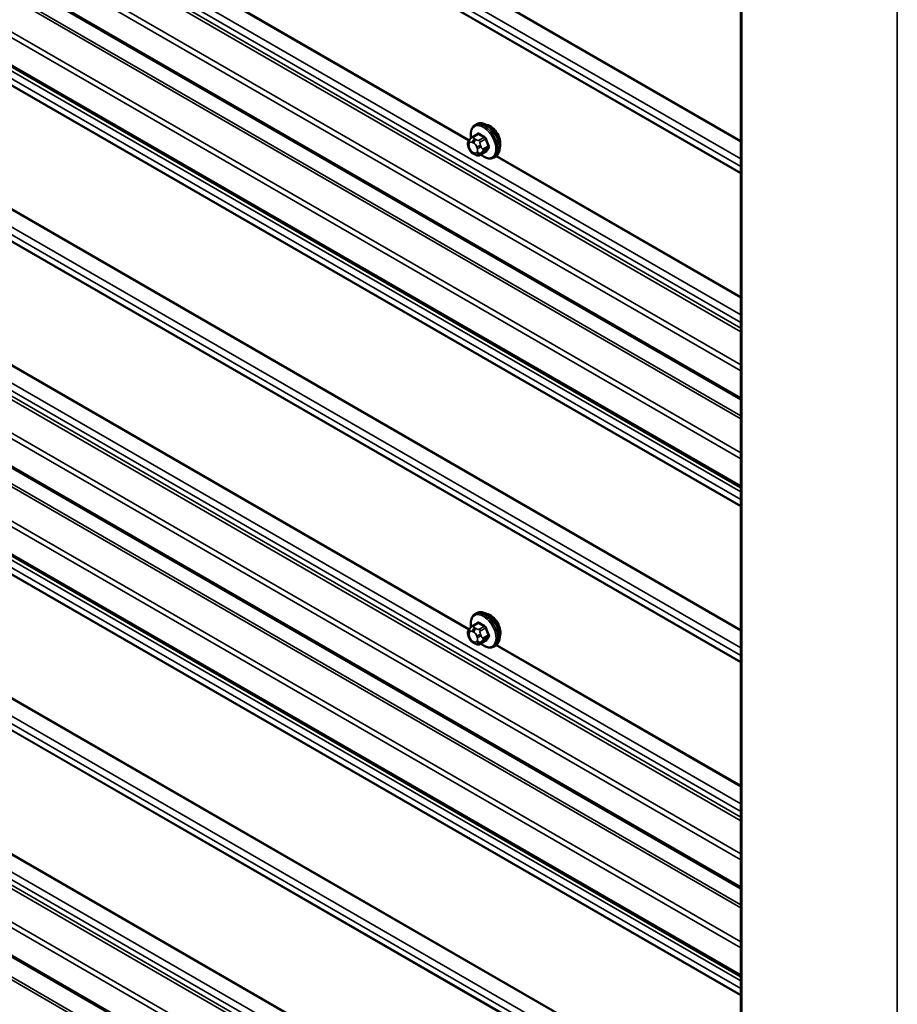
# Model space of a CAD drawing. Units: inches. Extents: x 0.6 to 33.4, y 0.6 to 21.4.
# Drawn here: x 27.5 to 28.7, y 16.2 to 17.6 of the extents above; entities that cross this region are included whole.
import ezdxf

# ---------------------------------------------------------------- set-up
doc = ezdxf.new("R2010")
doc.units = ezdxf.units.IN
doc.header["$LTSCALE"] = 2
doc.header["$MEASUREMENT"] = 0
doc.layers.add('Visible (ANSI)', color=7, linetype='Continuous', lineweight=50)
doc.layers.add('Visible Narrow (ANSI)', color=7, linetype='Continuous', lineweight=35)

msp = doc.modelspace()

# ---------------------------------------------------------------- linework, layer by layer
at = {"layer": 'Visible (ANSI)'}
for p, q in [((28.44179, 17.05561), (24.37063, 19.4061)), ((28.44179, 16.93808), (24.37063, 19.28857)), ((28.44179, 16.40242), (24.37063, 18.7529)), ((28.44179, 16.28489), (24.37063, 18.63537)), ((28.44179, 13.21877), (28.44179, 18.11775)), ((28.44179, 15.74922), (24.37063, 18.0997)), ((28.08688, 17.4223), (28.08901, 17.42353)), ((28.07878, 17.40141), (28.07959, 17.40257)), ((28.08338, 17.40634), (28.09019, 17.41027)), ((28.07913, 17.39075), (28.07832, 17.39284)), ((28.08611, 17.38329), (28.08448, 17.38423)), ((28.09364, 17.38241), (28.10046, 17.38635)), ((28.11188, 17.379), (28.11401, 17.38023)), ((28.08691, 16.76909), (28.08904, 16.77031)), ((28.08341, 16.75312), (28.09022, 16.75706)), ((28.07881, 16.7482), (28.07962, 16.74935)), ((28.07916, 16.73753), (28.07835, 16.73963)), ((28.08613, 16.73008), (28.08451, 16.73101)), ((28.09367, 16.7292), (28.10049, 16.73313)), ((28.11191, 16.72579), (28.11404, 16.72701))]:
    msp.add_line(p, q, dxfattribs=at)
for centre, major_axis in [((28.10734, 17.40525), (0.00943, -0.01632)), ((28.10737, 16.75203), (0.00942, -0.01632))]:
    msp.add_ellipse(centre, major_axis=major_axis, ratio=0.5773503, start_param=0.4159912, end_param=2.7256015, dxfattribs=at)
for points, knots in [([(28.08161, 17.40502), (28.08146, 17.40583), (28.08134, 17.40664), (28.08102, 17.40981), (28.08109, 17.41207), (28.08193, 17.41617), (28.08269, 17.418), (28.08464, 17.42066), (28.08568, 17.42161), (28.08688, 17.4223)], [5.5232183, 5.5232183, 5.5232183, 5.5232183, 5.6349936, 5.6349936, 5.9685885, 5.9685885, 6.2964722, 6.2964722, 6.5449847, 6.5449847, 6.5449847, 6.5449847]), ([(28.08901, 17.42353), (28.09035, 17.4243), (28.09187, 17.42475), (28.09518, 17.42496), (28.09698, 17.42469), (28.10073, 17.42344), (28.1027, 17.4224), (28.10654, 17.41965), (28.10841, 17.41793), (28.11183, 17.41403), (28.11339, 17.41185), (28.11606, 17.40724), (28.11717, 17.40481), (28.11884, 17.39992), (28.11939, 17.39746), (28.11988, 17.39273), (28.1198, 17.39046), (28.11896, 17.38637), (28.1182, 17.38453), (28.11625, 17.38188), (28.11521, 17.38092), (28.11401, 17.38023)], [0.2617994, 0.2617994, 0.2617994, 0.2617994, 0.5394214, 0.5394214, 0.8384527, 0.8384527, 1.1663498, 1.1663498, 1.4999618, 1.4999618, 1.8314692, 1.8314692, 2.1619137, 2.1619137, 2.4934009, 2.4934009, 2.8269959, 2.8269959, 3.1548795, 3.1548795, 3.403392, 3.403392, 3.403392, 3.403392]), ([(28.07832, 17.39284), (28.07782, 17.39412), (28.07732, 17.39545), (28.07706, 17.39717), (28.07704, 17.39752), (28.07709, 17.3981), (28.07713, 17.39833), (28.07727, 17.39882), (28.07737, 17.39907), (28.07757, 17.39947), (28.07765, 17.39964), (28.07792, 17.40011), (28.07809, 17.4004), (28.07844, 17.40094), (28.07861, 17.40118), (28.07878, 17.40141)], [0, 0, 0, 0, 0.106625, 0.106625, 0.1328436, 0.1328436, 0.15064141, 0.15064141, 0.1728331, 0.1728331, 0.19114548, 0.19114548, 0.22801658, 0.22801658, 0.26161479, 0.26161479, 0.26161479, 0.26161479]), ([(28.07959, 17.40257), (28.0799, 17.40301), (28.08025, 17.40349), (28.08078, 17.40413), (28.0809, 17.40427), (28.08112, 17.40452), (28.08122, 17.40462), (28.08141, 17.40482), (28.08151, 17.40493), (28.08176, 17.40517), (28.08192, 17.40531), (28.08224, 17.40558), (28.08241, 17.40571), (28.08285, 17.40602), (28.08312, 17.40619), (28.08338, 17.40634)], [0, 0, 0, 0, 0.06266163, 0.06266163, 0.08102536, 0.08102536, 0.09296794, 0.09296794, 0.10413124, 0.10413124, 0.11997907, 0.11997907, 0.13657606, 0.13657606, 0.16278759, 0.16278759, 0.16278759, 0.16278759]), ([(28.08448, 17.38423), (28.08364, 17.38471), (28.08283, 17.38519), (28.08181, 17.38603), (28.08158, 17.38624), (28.08117, 17.38669), (28.08099, 17.38694), (28.08067, 17.38742), (28.08053, 17.38767), (28.0801, 17.38847), (28.07984, 17.38904), (28.07943, 17.38999), (28.07928, 17.39037), (28.07913, 17.39075)], [0, 0, 0, 0, 0.08829504, 0.08829504, 0.11264316, 0.11264316, 0.13541767, 0.13541767, 0.1573849, 0.1573849, 0.20674821, 0.20674821, 0.23843575, 0.23843575, 0.23843575, 0.23843575]), ([(28.09364, 17.38241), (28.09327, 17.3822), (28.09286, 17.38198), (28.09215, 17.38172), (28.09187, 17.38163), (28.09129, 17.38151), (28.091, 17.38148), (28.09035, 17.38149), (28.08998, 17.38154), (28.08935, 17.38171), (28.08908, 17.38181), (28.08846, 17.38206), (28.08812, 17.38222), (28.08721, 17.38267), (28.08664, 17.38298), (28.08611, 17.38329)], [0, 0, 0, 0, 0.03767676, 0.03767676, 0.06186304, 0.06186304, 0.08454047, 0.08454047, 0.11199525, 0.11199525, 0.1347104, 0.1347104, 0.16604504, 0.16604504, 0.2223381, 0.2223381, 0.2223381, 0.2223381]), ([(28.11188, 17.379), (28.11054, 17.37823), (28.10902, 17.37779), (28.10571, 17.37757), (28.10391, 17.37784), (28.10016, 17.37909), (28.09819, 17.38014), (28.09568, 17.38193), (28.09508, 17.3824), (28.09448, 17.3829)], [3.403392, 3.403392, 3.403392, 3.403392, 3.681014, 3.681014, 3.9800454, 3.9800454, 4.3079425, 4.3079425, 4.4128115, 4.4128115, 4.4128115, 4.4128115]), ([(28.08904, 16.77031), (28.09038, 16.77109), (28.0919, 16.77153), (28.09521, 16.77175), (28.097, 16.77148), (28.10076, 16.77023), (28.10273, 16.76918), (28.10657, 16.76644), (28.10843, 16.76472), (28.11186, 16.76082), (28.11342, 16.75864), (28.11609, 16.75402), (28.1172, 16.75159), (28.11886, 16.7467), (28.11942, 16.74424), (28.1199, 16.73951), (28.11983, 16.73724), (28.11899, 16.73315), (28.11823, 16.73132), (28.11628, 16.72866), (28.11524, 16.72771), (28.11404, 16.72701)], [0.2617994, 0.2617994, 0.2617994, 0.2617994, 0.5394214, 0.5394214, 0.8384527, 0.8384527, 1.1663498, 1.1663498, 1.4999618, 1.4999618, 1.8314692, 1.8314692, 2.1619137, 2.1619137, 2.4934009, 2.4934009, 2.8269959, 2.8269959, 3.1548795, 3.1548795, 3.403392, 3.403392, 3.403392, 3.403392]), ([(28.08164, 16.7518), (28.08148, 16.75262), (28.08137, 16.75342), (28.08104, 16.75659), (28.08112, 16.75886), (28.08196, 16.76295), (28.08272, 16.76479), (28.08467, 16.76744), (28.08571, 16.7684), (28.08691, 16.76909)], [5.5232183, 5.5232183, 5.5232183, 5.5232183, 5.6349936, 5.6349936, 5.9685885, 5.9685885, 6.2964722, 6.2964722, 6.5449847, 6.5449847, 6.5449847, 6.5449847]), ([(28.07835, 16.73963), (28.07785, 16.74091), (28.07734, 16.74224), (28.07709, 16.74396), (28.07707, 16.74431), (28.07712, 16.74488), (28.07716, 16.74511), (28.0773, 16.7456), (28.0774, 16.74586), (28.0776, 16.74626), (28.07768, 16.74642), (28.07795, 16.74689), (28.07812, 16.74718), (28.07847, 16.74772), (28.07864, 16.74796), (28.07881, 16.7482)], [0, 0, 0, 0, 0.106625, 0.106625, 0.1328436, 0.1328436, 0.15064141, 0.15064141, 0.1728331, 0.1728331, 0.19114548, 0.19114548, 0.22801658, 0.22801658, 0.26161479, 0.26161479, 0.26161479, 0.26161479]), ([(28.07962, 16.74935), (28.07993, 16.7498), (28.08028, 16.75028), (28.08081, 16.75091), (28.08093, 16.75106), (28.08115, 16.75131), (28.08125, 16.75141), (28.08144, 16.75161), (28.08154, 16.75171), (28.08179, 16.75195), (28.08195, 16.7521), (28.08227, 16.75237), (28.08244, 16.7525), (28.08288, 16.75281), (28.08315, 16.75297), (28.08341, 16.75312)], [0, 0, 0, 0, 0.06266163, 0.06266163, 0.08102536, 0.08102536, 0.09296794, 0.09296794, 0.10413124, 0.10413124, 0.11997907, 0.11997907, 0.13657606, 0.13657606, 0.16278759, 0.16278759, 0.16278759, 0.16278759]), ([(28.08451, 16.73101), (28.08367, 16.7315), (28.08286, 16.73198), (28.08184, 16.73282), (28.08161, 16.73302), (28.0812, 16.73348), (28.08102, 16.73372), (28.0807, 16.73421), (28.08056, 16.73445), (28.08013, 16.73526), (28.07987, 16.73582), (28.07946, 16.73678), (28.07931, 16.73715), (28.07916, 16.73753)], [0, 0, 0, 0, 0.08829504, 0.08829504, 0.11264316, 0.11264316, 0.13541767, 0.13541767, 0.1573849, 0.1573849, 0.20674821, 0.20674821, 0.23843575, 0.23843575, 0.23843575, 0.23843575]), ([(28.09367, 16.7292), (28.0933, 16.72898), (28.09289, 16.72877), (28.09218, 16.7285), (28.0919, 16.72842), (28.09132, 16.7283), (28.09103, 16.72827), (28.09038, 16.72827), (28.09001, 16.72833), (28.08938, 16.7285), (28.0891, 16.7286), (28.08849, 16.72885), (28.08815, 16.729), (28.08724, 16.72945), (28.08667, 16.72976), (28.08613, 16.73008)], [0, 0, 0, 0, 0.03767676, 0.03767676, 0.06186304, 0.06186304, 0.08454047, 0.08454047, 0.11199525, 0.11199525, 0.1347104, 0.1347104, 0.16604504, 0.16604504, 0.2223381, 0.2223381, 0.2223381, 0.2223381]), ([(28.11191, 16.72579), (28.11057, 16.72501), (28.10904, 16.72457), (28.10574, 16.72436), (28.10394, 16.72463), (28.10019, 16.72588), (28.09822, 16.72692), (28.09571, 16.72872), (28.09511, 16.72919), (28.09451, 16.72968)], [3.403392, 3.403392, 3.403392, 3.403392, 3.681014, 3.681014, 3.9800454, 3.9800454, 4.3079425, 4.3079425, 4.4128115, 4.4128115, 4.4128115, 4.4128115])]:
    msp.add_open_spline(points, degree=3, knots=knots, dxfattribs=at)
at = {"layer": 'Visible Narrow (ANSI)'}
for p, q in [((24.40003, 19.73357), (28.44179, 17.40006)), ((24.40024, 19.73479), (28.44179, 17.4014)), ((24.39368, 19.7142), (28.44179, 17.37702)), ((24.39368, 19.70394), (28.44179, 17.36677)), ((24.40003, 19.6919), (28.44179, 17.35839)), ((24.40024, 19.69092), (28.44179, 17.35753)), ((24.39368, 19.50584), (28.44179, 17.16867)), ((24.39368, 19.49559), (28.44179, 17.15841)), ((24.39819, 19.48085), (28.44179, 17.14628)), ((24.39928, 19.48495), (28.44179, 17.15101)), ((24.3693, 19.44529), (28.44179, 17.09404)), ((24.37191, 19.45154), (28.44179, 17.1018)), ((24.3693, 19.40903), (28.44179, 17.05778)), ((24.39893, 19.36415), (28.44179, 17.03001)), ((24.40024, 19.36728), (28.44179, 17.03389)), ((24.3693, 19.32776), (28.44179, 16.97651)), ((24.37191, 19.33401), (28.44179, 16.98427)), ((24.3693, 19.2915), (28.44179, 16.94025)), ((24.39368, 19.26936), (28.44179, 16.93218)), ((24.39368, 19.2591), (28.44179, 16.92193)), ((24.40003, 19.24706), (28.44179, 16.91355)), ((24.40024, 19.24608), (28.44179, 16.91269)), ((24.40003, 19.08037), (28.44179, 16.74686)), ((24.40024, 19.0816), (28.44179, 16.74821)), ((24.39368, 19.061), (28.44179, 16.72383)), ((24.39368, 19.05075), (28.44179, 16.71357)), ((24.40003, 19.0387), (28.44179, 16.70519)), ((24.40024, 19.03772), (28.44179, 16.70433)), ((24.39368, 18.85264), (28.44179, 16.51547)), ((24.39368, 18.84239), (28.44179, 16.50522)), ((24.39819, 18.82765), (28.44179, 16.49308)), ((24.39928, 18.83176), (28.44179, 16.49782)), ((24.37191, 18.79834), (28.44179, 16.4486)), ((24.3693, 18.79209), (28.44179, 16.44084)), ((24.3693, 18.75583), (28.44179, 16.40458)), ((24.39893, 18.71096), (28.44179, 16.37681)), ((24.40024, 18.71408), (28.44179, 16.38069)), ((24.37191, 18.68081), (28.44179, 16.33107)), ((24.3693, 18.67457), (28.44179, 16.32332)), ((24.3693, 18.6383), (28.44179, 16.28705)), ((24.39369, 18.61616), (28.44179, 16.27899)), ((24.39369, 18.6059), (28.44179, 16.26873)), ((24.40003, 18.59386), (28.44179, 16.26035)), ((24.40024, 18.59288), (28.44179, 16.25949)), ((24.40003, 18.42717), (28.44179, 16.09366)), ((24.40024, 18.42839), (28.44179, 16.09501)), ((24.39369, 18.4078), (28.44179, 16.07063)), ((24.39369, 18.39755), (28.44179, 16.06038)), ((24.40003, 18.38551), (28.44179, 16.052)), ((24.40024, 18.38453), (28.44179, 16.05114)), ((26.41754, 18.3604), (28.07871, 17.40132)), ((26.41854, 18.36117), (28.07939, 17.40228)), ((24.39368, 18.19945), (28.44179, 15.86227)), ((24.39368, 18.18919), (28.44179, 15.85202)), ((24.39928, 18.17856), (28.44179, 15.84462)), ((24.39819, 18.17446), (28.44179, 15.83988)), ((24.3693, 18.1389), (28.44179, 15.78765)), ((24.37191, 18.14514), (28.44179, 15.7954)), ((28.44319, 18.11579), (28.44319, 13.21681)), ((24.3693, 18.10263), (28.44179, 15.75138)), ((24.39575, 18.05421), (28.44179, 15.71823)), ((24.39706, 18.05733), (28.44179, 15.7221)), ((28.6508, 17.99593), (28.6508, 13.09695)), ((26.41757, 17.70718), (28.07874, 16.74811)), ((26.41857, 17.70796), (28.07941, 16.74907)), ((28.08488, 17.40619), (28.09165, 17.4101)), ((28.08811, 17.40292), (28.08648, 17.40386)), ((28.09891, 17.4059), (28.09214, 17.40199)), ((28.09398, 17.39971), (28.10075, 17.40362)), ((28.07922, 17.39748), (28.08003, 17.39864)), ((28.08003, 17.39056), (28.07922, 17.39265)), ((28.08365, 17.39896), (28.08528, 17.39802)), ((28.0889, 17.39352), (28.08971, 17.39142)), ((28.09499, 17.39328), (28.09417, 17.39537)), ((28.10439, 17.39425), (28.09761, 17.39034)), ((28.09761, 17.38789), (28.10439, 17.3918)), ((28.08528, 17.38512), (28.08365, 17.38606)), ((28.08971, 17.3866), (28.0889, 17.38544)), ((28.10075, 17.38663), (28.09398, 17.38273)), ((28.09417, 17.38403), (28.09499, 17.38518)), ((28.1146, 17.3806), (28.44179, 17.1917)), ((28.1156, 17.38137), (28.44179, 17.19305)), ((26.43099, 17.04624), (28.09216, 16.08716)), ((26.43199, 17.04701), (28.09283, 16.08812)), ((28.08491, 16.75298), (28.09168, 16.75688)), ((28.07925, 16.74427), (28.08006, 16.74542)), ((28.08368, 16.74574), (28.08531, 16.74481)), ((28.08813, 16.74971), (28.08651, 16.75064)), ((28.09894, 16.75269), (28.09217, 16.74878)), ((28.09401, 16.74649), (28.10078, 16.7504)), ((28.08006, 16.73735), (28.07925, 16.73944)), ((28.08531, 16.73191), (28.08368, 16.73284)), ((28.08893, 16.7403), (28.08974, 16.73821)), ((28.08974, 16.73338), (28.08893, 16.73223)), ((28.10078, 16.73342), (28.09401, 16.72951)), ((28.09502, 16.74006), (28.0942, 16.74216)), ((28.0942, 16.73082), (28.09502, 16.73197)), ((28.10441, 16.74104), (28.09764, 16.73713)), ((28.09764, 16.73468), (28.10441, 16.73859)), ((28.11463, 16.72739), (28.44179, 16.5385)), ((28.11562, 16.72816), (28.44179, 16.53985))]:
    msp.add_line(p, q, dxfattribs=at)
for centre, major_axis, ratio, start_param, end_param in [((28.09806, 17.39989), (-0.01186, 0.02054), 0.5773503, 2.1472928, 7.2888968), ((28.09938, 17.40065), (-0.0125, 0.02165), 0.5773503, 3.1415926, 6.2831853), ((28.10151, 17.40188), (-0.0125, 0.02165), 0.5773503, 3.1415927, 6.2831853), ((28.08205, 17.39911), (-0.00327, 0.0023), 0.7886751, 0, 1.2199169), ((28.08286, 17.40027), (-0.00327, 0.0023), 0.7886751, 0, 1.2199169), ((28.08488, 17.40374), (-0.0015, 0.0026), 0.5773503, 5.4977871, 6.2831853), ((28.08648, 17.40059), (-0.002, -0.00346), 0.5773503, 3.9269908, 5.4977871), ((28.08811, 17.39965), (0.002, 0.00346), 0.5773503, 0.7853982, 2.3561945), ((28.13411, 17.43487), (-0.05076, -0.04081), 0.2113249, 5.5734714, 5.6126316), ((28.0892, 17.4107), (0.000795, -0.000607), 0.7414172, 0.1651025, 1.0577268), ((28.09165, 17.41091), (-0.000559, -0.000829), 0.6204762, 0.8274449, 2.2055434), ((28.14189, 17.43491), (0.06611, 0), 0.5773503, 3.8491912, 4.0047904), ((28.09214, 17.39954), (0.0015, -0.0026), 0.5773503, 1.3089969, 2.3561945), ((28.14189, 17.43557), (-0.06513, 0), 0.5773503, 0.7075986, 0.8631977), ((28.09891, 17.40672), (0.000443, 0.000897), 0.5307316, 3.8910029, 5.2691014), ((28.10136, 17.40367), (-0.000953, -0.000302), 0.1658133, 3.978215, 5.3563135), ((28.14918, 17.42584), (0.00588, -0.06585), 0.7886751, 4.9854688, 5.141068), ((28.14967, 17.42589), (-0.00579, 0.06487), 0.7886751, 1.8438762, 1.9994753), ((28.08205, 17.39429), (-0.00373, -0.00145), 0.2113249, 0, 0.6319143), ((28.08284, 17.39298), (-0.00296, 0.00512), 0.5773503, 0.2617994, 1.3089969), ((28.08286, 17.39219), (-0.00373, -0.00145), 0.2113249, 0, 0.6319143), ((28.08365, 17.39413), (-0.00296, 0.00512), 0.5773503, 5.4977871, 6.5449847), ((28.08365, 17.39088), (-0.00296, 0.00512), 0.5773503, 1.3089969, 2.3561945), ((28.08528, 17.39319), (0.00296, -0.00512), 0.5773503, 1.3089969, 2.3561945), ((28.09172, 17.39515), (-0.00373, -0.00145), 0.2113249, 0.6319143, 2.2027106), ((28.09254, 17.39306), (0.00373, 0.00145), 0.2113249, 3.773507, 5.3443033), ((28.08609, 17.3911), (0.00296, -0.00512), 0.5773503, 0.2617994, 1.3089969), ((28.09578, 17.39018), (0.0015, -0.0026), 0.5773503, 0.2617994, 1.3089969), ((28.14918, 17.41613), (-0.05153, -0.04142), 0.2113249, 5.5734714, 5.7290706), ((28.14967, 17.41551), (0.05076, 0.04081), 0.2113249, 2.4318788, 2.5874779), ((28.105, 17.39431), (0.000907, 0.000421), 0.2555579, 0.809446, 2.1875445), ((28.105, 17.39104), (-0.000795, 0.000607), 0.7414172, 4.5847151, 5.9628136), ((28.08648, 17.38769), (-0.002, -0.00346), 0.5773503, 5.4977871, 6.2831853), ((28.08528, 17.38995), (0.00296, -0.00512), 0.5773503, 5.4977871, 6.5449847), ((28.08811, 17.38675), (-0.002, -0.00346), 0.5773503, 5.4977871, 6.2831853), ((28.09172, 17.38708), (0.00327, -0.0023), 0.7886751, 4.3615096, 5.9323059), ((28.09254, 17.38823), (0.00327, -0.0023), 0.7886751, 4.3615096, 5.9323059), ((28.09214, 17.38501), (0.0015, -0.0026), 0.5773503, 0, 0.2617994), ((28.10136, 17.38587), (-0.000845, 0.000535), 0.8311618, 4.5152259, 5.8933244), ((28.09941, 16.74744), (-0.0125, 0.02165), 0.5773503, 3.1415927, 6.2831853), ((28.10154, 16.74866), (-0.0125, 0.02165), 0.5773503, 3.1415927, 6.2831853), ((28.09809, 16.74668), (-0.01186, 0.02054), 0.5773503, 2.1472928, 7.2888968), ((28.13414, 16.78166), (-0.05076, -0.04081), 0.2113249, 5.5734714, 5.6126316), ((28.08923, 16.75748), (0.000795, -0.000607), 0.7414172, 0.1651025, 1.0577268), ((28.09168, 16.7577), (-0.000559, -0.000829), 0.6204762, 0.8274449, 2.2055434), ((28.14192, 16.7817), (0.06611, 0), 0.5773503, 3.8491912, 4.0047904), ((28.14192, 16.78236), (-0.06513, 0), 0.5773503, 0.7075986, 0.8631977), ((28.08208, 16.7459), (-0.00327, 0.0023), 0.7886751, 0, 1.2199169), ((28.08287, 16.73976), (-0.00296, 0.00512), 0.5773503, 0.2617994, 1.3089969), ((28.08289, 16.74705), (-0.00327, 0.0023), 0.7886751, 0, 1.2199169), ((28.08368, 16.74092), (-0.00296, 0.00512), 0.5773503, 5.4977871, 6.5449847), ((28.08491, 16.75053), (-0.0015, 0.0026), 0.5773503, 5.4977871, 6.2831853), ((28.08651, 16.74738), (-0.002, -0.00346), 0.5773503, 3.9269908, 5.4977871), ((28.08813, 16.74644), (0.002, 0.00346), 0.5773503, 0.7853982, 2.3561945), ((28.08531, 16.73998), (0.00296, -0.00512), 0.5773503, 1.3089969, 2.3561945), ((28.09217, 16.74633), (0.0015, -0.0026), 0.5773503, 1.3089969, 2.3561945), ((28.09894, 16.75351), (0.000443, 0.000897), 0.5307316, 3.8910029, 5.2691014), ((28.10139, 16.75046), (-0.000953, -0.000302), 0.1658133, 3.978215, 5.3563135), ((28.14921, 16.77263), (0.00588, -0.06585), 0.7886751, 4.9854688, 5.141068), ((28.1497, 16.77267), (-0.00579, 0.06487), 0.7886751, 1.8438762, 1.9994753), ((28.08208, 16.74107), (-0.00373, -0.00145), 0.2113249, 0, 0.6319143), ((28.08289, 16.73898), (-0.00373, -0.00145), 0.2113249, 0, 0.6319143), ((28.08368, 16.73767), (-0.00296, 0.00512), 0.5773503, 1.3089969, 2.3561945), ((28.08651, 16.73448), (-0.002, -0.00346), 0.5773503, 5.4977871, 6.2831853), ((28.08531, 16.73673), (0.00296, -0.00512), 0.5773503, 5.4977871, 6.5449847), ((28.08813, 16.73354), (-0.002, -0.00346), 0.5773503, 5.4977871, 6.2831853), ((28.09175, 16.74194), (-0.00373, -0.00145), 0.2113249, 0.6319143, 2.2027106), ((28.09175, 16.73386), (0.00327, -0.0023), 0.7886751, 4.3615096, 5.9323059), ((28.09257, 16.73984), (0.00373, 0.00145), 0.2113249, 3.773507, 5.3443033), ((28.08612, 16.73789), (0.00296, -0.00512), 0.5773503, 0.2617994, 1.3089969), ((28.09257, 16.73502), (0.00327, -0.0023), 0.7886751, 4.3615096, 5.9323059), ((28.09581, 16.73697), (0.0015, -0.0026), 0.5773503, 0.2617994, 1.3089969), ((28.14921, 16.76291), (-0.05153, -0.04142), 0.2113249, 5.5734714, 5.7290706), ((28.10139, 16.73266), (-0.000845, 0.000535), 0.8311618, 4.5152259, 5.8933244), ((28.1497, 16.7623), (0.05076, 0.04081), 0.2113249, 2.4318788, 2.5874779), ((28.10503, 16.74109), (0.000907, 0.000421), 0.2555579, 0.809446, 2.1875445), ((28.10503, 16.73783), (-0.000795, 0.000607), 0.7414172, 4.5847151, 5.9628136), ((28.09217, 16.7318), (0.0015, -0.0026), 0.5773503, 0, 0.2617994)]:
    msp.add_ellipse(centre, major_axis=major_axis, ratio=ratio, start_param=start_param, end_param=end_param, dxfattribs=at)
for points in [[(28.08648, 17.40386), (28.08366, 17.40549), (28.08488, 17.40619)], [(28.09214, 17.40199), (28.09093, 17.40129), (28.08811, 17.40292)], [(28.09417, 17.39537), (28.09276, 17.39901), (28.09398, 17.39971)], [(28.09761, 17.39034), (28.0964, 17.38964), (28.09499, 17.39328)], [(28.09398, 17.38273), (28.09276, 17.38202), (28.09417, 17.38403)], [(28.09499, 17.38518), (28.0964, 17.38719), (28.09761, 17.38789)], [(28.08651, 16.75064), (28.08369, 16.75227), (28.08491, 16.75298)], [(28.09217, 16.74878), (28.09096, 16.74808), (28.08813, 16.74971)], [(28.0942, 16.74216), (28.09279, 16.74579), (28.09401, 16.74649)], [(28.09401, 16.72951), (28.09279, 16.72881), (28.0942, 16.73082)], [(28.09764, 16.73713), (28.09643, 16.73643), (28.09502, 16.74006)], [(28.09502, 16.73197), (28.09643, 16.73398), (28.09764, 16.73468)]]:
    msp.add_open_spline(points, degree=2, dxfattribs=at)
for points, knots in [([(28.09239, 17.41113), (28.09228, 17.4112), (28.09217, 17.41127), (28.0917, 17.4115), (28.09135, 17.41157), (28.09077, 17.4115), (28.09054, 17.41141), (28.0902, 17.41117), (28.09008, 17.41105), (28.08998, 17.41091)], [-0.10594378, -0.10594378, -0.10594378, -0.10594378, -0.09268701, -0.09268701, -0.05149278, -0.05149278, -0.01980492, -0.01980492, 0, 0, 0, 0]), ([(28.09019, 17.41027), (28.09033, 17.41035), (28.09047, 17.4104), (28.09087, 17.41044), (28.09113, 17.41039), (28.09148, 17.41021), (28.09157, 17.41016), (28.09165, 17.4101)], [0.026454019, 0.026454019, 0.026454019, 0.026454019, 0.051492782, 0.051492782, 0.092687007, 0.092687007, 0.105943778, 0.105943778, 0.105943778, 0.105943778]), ([(28.09891, 17.4059), (28.09907, 17.40583), (28.09922, 17.40574), (28.0996, 17.40547), (28.09981, 17.40527), (28.10026, 17.40472), (28.10047, 17.40437), (28.10067, 17.40387), (28.10072, 17.40374), (28.10075, 17.40362)], [0, 0, 0, 0, 0.01980492, 0.01980492, 0.05149278, 0.05149278, 0.09268701, 0.09268701, 0.10594378, 0.10594378, 0.10594378, 0.10594378]), ([(28.10197, 17.40399), (28.10191, 17.40415), (28.10186, 17.40431), (28.10158, 17.40496), (28.1013, 17.40543), (28.10071, 17.40615), (28.10043, 17.40642), (28.09994, 17.40678), (28.09975, 17.4069), (28.09955, 17.40699)], [-0.10594378, -0.10594378, -0.10594378, -0.10594378, -0.09268701, -0.09268701, -0.05149278, -0.05149278, -0.01980492, -0.01980492, 0, 0, 0, 0]), ([(28.10439, 17.39425), (28.10447, 17.39408), (28.10454, 17.39391), (28.10468, 17.39346), (28.10472, 17.39319), (28.10473, 17.3926), (28.10467, 17.39229), (28.10449, 17.39195), (28.10444, 17.39187), (28.10439, 17.3918)], [0, 0, 0, 0, 0.01980492, 0.01980492, 0.05149278, 0.05149278, 0.09268701, 0.09268701, 0.10594378, 0.10594378, 0.10594378, 0.10594378]), ([(28.10555, 17.39155), (28.10561, 17.39164), (28.10568, 17.39174), (28.1059, 17.39218), (28.10598, 17.39258), (28.10597, 17.39336), (28.10591, 17.39372), (28.10574, 17.39431), (28.10565, 17.39454), (28.10555, 17.39477)], [-0.10594378, -0.10594378, -0.10594378, -0.10594378, -0.09268701, -0.09268701, -0.05149278, -0.05149278, -0.01980492, -0.01980492, 0, 0, 0, 0]), ([(28.09997, 17.38606), (28.10036, 17.38592), (28.10072, 17.38587), (28.10129, 17.38593), (28.10151, 17.38601), (28.10179, 17.38623), (28.10189, 17.38634), (28.10197, 17.38646)], [-0.091772912, -0.091772912, -0.091772912, -0.091772912, -0.051492782, -0.051492782, -0.019804916, -0.019804916, 0, 0, 0, 0]), ([(28.10075, 17.38663), (28.1007, 17.38654), (28.10063, 17.38647), (28.10052, 17.38638), (28.10049, 17.38636), (28.10046, 17.38635)], [0, 0, 0, 0, 0.019804916, 0.019804916, 0.026454019, 0.026454019, 0.026454019, 0.026454019]), ([(28.09242, 16.75791), (28.09231, 16.75799), (28.0922, 16.75805), (28.09173, 16.75828), (28.09138, 16.75835), (28.0908, 16.75829), (28.09057, 16.7582), (28.09023, 16.75795), (28.09011, 16.75783), (28.09001, 16.7577)], [-0.10594378, -0.10594378, -0.10594378, -0.10594378, -0.09268701, -0.09268701, -0.05149278, -0.05149278, -0.01980492, -0.01980492, 0, 0, 0, 0]), ([(28.09022, 16.75706), (28.09035, 16.75714), (28.0905, 16.75718), (28.0909, 16.75723), (28.09116, 16.75717), (28.09151, 16.75699), (28.09159, 16.75694), (28.09168, 16.75688)], [0.026454019, 0.026454019, 0.026454019, 0.026454019, 0.051492782, 0.051492782, 0.092687007, 0.092687007, 0.105943778, 0.105943778, 0.105943778, 0.105943778]), ([(28.09894, 16.75269), (28.0991, 16.75262), (28.09925, 16.75253), (28.09963, 16.75226), (28.09984, 16.75205), (28.10029, 16.75151), (28.1005, 16.75115), (28.1007, 16.75065), (28.10074, 16.75053), (28.10078, 16.7504)], [0, 0, 0, 0, 0.01980492, 0.01980492, 0.05149278, 0.05149278, 0.09268701, 0.09268701, 0.10594378, 0.10594378, 0.10594378, 0.10594378]), ([(28.10199, 16.75078), (28.10194, 16.75094), (28.10188, 16.7511), (28.10161, 16.75175), (28.10133, 16.75222), (28.10074, 16.75293), (28.10046, 16.7532), (28.09997, 16.75356), (28.09978, 16.75368), (28.09958, 16.75378)], [-0.10594378, -0.10594378, -0.10594378, -0.10594378, -0.09268701, -0.09268701, -0.05149278, -0.05149278, -0.01980492, -0.01980492, 0, 0, 0, 0]), ([(28.1, 16.73285), (28.10038, 16.73271), (28.10075, 16.73266), (28.10132, 16.73272), (28.10153, 16.7328), (28.10182, 16.73302), (28.10192, 16.73312), (28.10199, 16.73324)], [-0.091772912, -0.091772912, -0.091772912, -0.091772912, -0.051492782, -0.051492782, -0.019804916, -0.019804916, 0, 0, 0, 0]), ([(28.10078, 16.73342), (28.10073, 16.73333), (28.10066, 16.73325), (28.10055, 16.73317), (28.10052, 16.73315), (28.10049, 16.73313)], [0, 0, 0, 0, 0.019804916, 0.019804916, 0.026454019, 0.026454019, 0.026454019, 0.026454019]), ([(28.10441, 16.74104), (28.1045, 16.74087), (28.10457, 16.7407), (28.10471, 16.74025), (28.10475, 16.73998), (28.10476, 16.73938), (28.1047, 16.73908), (28.10452, 16.73874), (28.10447, 16.73866), (28.10441, 16.73859)], [0, 0, 0, 0, 0.01980492, 0.01980492, 0.05149278, 0.05149278, 0.09268701, 0.09268701, 0.10594378, 0.10594378, 0.10594378, 0.10594378]), ([(28.10557, 16.73833), (28.10564, 16.73843), (28.10571, 16.73853), (28.10593, 16.73897), (28.10601, 16.73937), (28.106, 16.74015), (28.10594, 16.7405), (28.10577, 16.7411), (28.10568, 16.74133), (28.10557, 16.74155)], [-0.10594378, -0.10594378, -0.10594378, -0.10594378, -0.09268701, -0.09268701, -0.05149278, -0.05149278, -0.01980492, -0.01980492, 0, 0, 0, 0])]:
    msp.add_open_spline(points, degree=3, knots=knots, dxfattribs=at)

doc.saveas('drawing.dxf')
